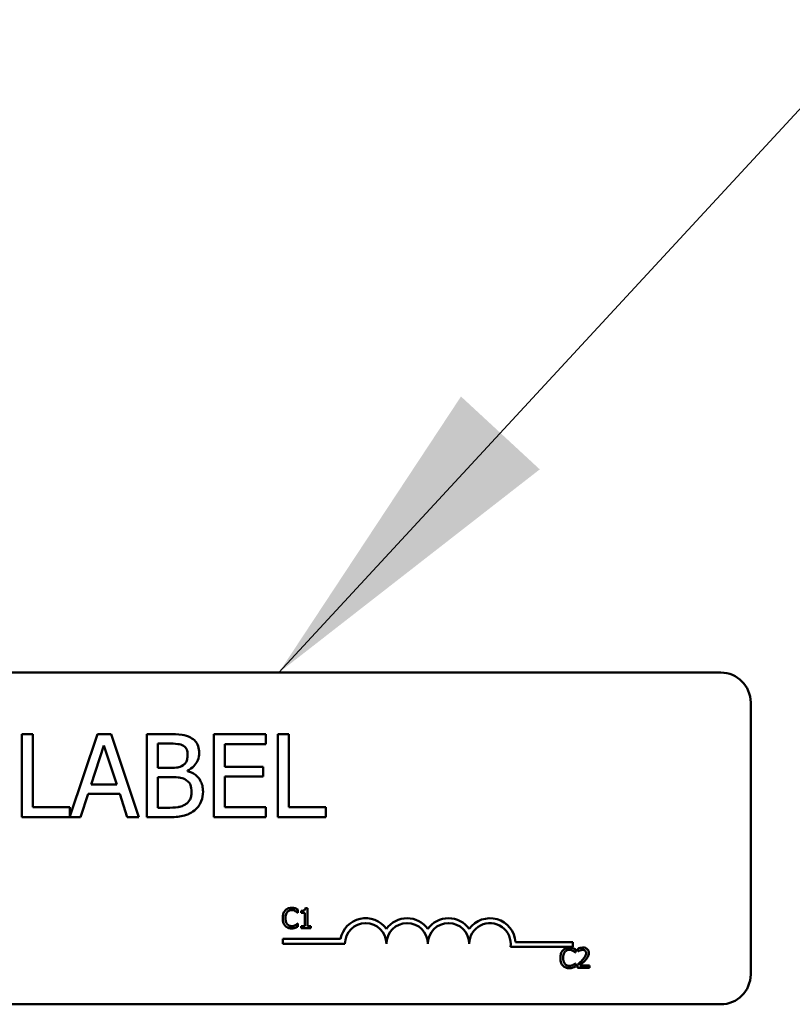
# Model space of a CAD drawing. Units: inches. Extents: x 0.05 to 2.15, y 0.02 to 1.67.
# Drawn here: x 0.37 to 0.39, y 1 to 1.03 of the extents above; entities that cross this region are included whole.
import ezdxf

# ---------------------------------------------------------------- set-up
doc = ezdxf.new("R2010")
doc.units = ezdxf.units.IN
doc.header["$LTSCALE"] = 0.1
doc.header["$MEASUREMENT"] = 0
doc.layers.add('Symbol (ANSI)', color=7, linetype='Continuous', lineweight=25)
doc.layers.add('Visible (ANSI)', color=7, linetype='Continuous', lineweight=50)
doc.styles.add('Note Text (ANSI)', font='tahoma.ttf')
doc.dimstyles.new('Default (ANSI)$7', dxfattribs={"dimscale": 0.1, "dimtxt": 0.1200000047683716, "dimasz": 0.0984251946210861, "dimexe": 0.125, "dimexo": 0.0625, "dimgap": 0.031496062992126, "dimtad": 0, "dimtih": 1, "dimtoh": 1, "dimrnd": 1e-08, "dimzin": 0, "dimdsep": 46, "dimtxsty": 'Note Text (ANSI)', "dimcen": 0.09, "dimdle": 0.3937007874015748, "dimclrd": 256, "dimclre": 256, "dimclrt": 256, "dimadec": 0, "dimazin": 1, "dimtfac": 1, "dimtofl": 0, "dimtmove": 0, "dimatfit": 3, "dimfxl": 1, "dimtolj": 1, "dimtzin": 4, "dimlwd": -1, "dimlwe": -1, "dimarcsym": 0})

msp = doc.modelspace()

# ---------------------------------------------------------------- linework, layer by layer
at = {"layer": 'Visible (ANSI)'}
for p, q in [((0.3408481423678133, 1.009759899221545), (0.3890481423678133, 1.009759899221545)), ((0.3899481423678132, 1.008859899221544), (0.3899481423678131, 1.000659899221544)), ((0.3682933994901878, 1.007903044261958), (0.367961146658873, 1.007903044261958)), ((0.367961146658873, 1.007903044261958), (0.367961146658873, 1.005403044299504)), ((0.3682933994901878, 1.005698830356652), (0.3682933994901878, 1.007903044261958)), ((0.3702443719082129, 1.007903044261958), (0.3694096879661294, 1.005427082760683)), ((0.3706536101516615, 1.007903044261958), (0.3702443719082129, 1.007903044261958)), ((0.371496397821338, 1.005403044299504), (0.3706536101516615, 1.007903044261958)), ((0.3723959115841658, 1.007903044261958), (0.3717334318534346, 1.007903044261958)), ((0.3717334318534346, 1.007903044261958), (0.3717334318534346, 1.005403044299504)), ((0.3753233831771526, 1.007903044261958), (0.3737593637516952, 1.007903044261958)), ((0.3737593637516952, 1.007903044261958), (0.3737593637516952, 1.005403044299504)), ((0.3753233831771526, 1.007607258204814), (0.3753233831771526, 1.007903044261958)), ((0.3756880509188396, 1.007903044261958), (0.3756880509188394, 1.005403044299504)), ((0.3760203037501543, 1.007903044261958), (0.3756880509188396, 1.007903044261958)), ((0.3760203037501543, 1.005698830356652), (0.3760203037501543, 1.007903044261958)), ((0.3700559602416747, 1.006385621270162), (0.3704408873023441, 1.007562687703051)), ((0.3704408873023441, 1.007562687703051), (0.3708278402949119, 1.006385621270162)), ((0.3720656846847493, 1.00688805238093), (0.3720656846847493, 1.007619413796204)), ((0.3720656846847493, 1.007619413796204), (0.3723837559927763, 1.007619413796204)), ((0.37409161658301, 1.006922493223202), (0.37409161658301, 1.007607258204814)), ((0.37409161658301, 1.007607258204814), (0.3753233831771526, 1.007607258204814)), ((0.3724425080178258, 1.00688805238093), (0.3720656846847493, 1.00688805238093)), ((0.3729611465837805, 1.006792833581712), (0.3729611465837805, 1.006804989173103)), ((0.3752403199693239, 1.006922493223202), (0.37409161658301, 1.006922493223202)), ((0.3752403199693239, 1.006626707166055), (0.3752403199693239, 1.006922493223202)), ((0.3708278402949119, 1.006385621270162), (0.3700559602416747, 1.006385621270162)), ((0.3720656846847493, 1.005686674765262), (0.3720656846847493, 1.00661049971087)), ((0.3720656846847493, 1.00661049971087), (0.3724425080178258, 1.00661049971087)), ((0.37409161658301, 1.006626707166055), (0.3752403199693239, 1.006626707166055)), ((0.37409161658301, 1.005698830356652), (0.37409161658301, 1.006626707166055)), ((0.3697378889336477, 1.005403044299504), (0.3699647933062529, 1.006101990804405)), ((0.3699647933062529, 1.006101990804405), (0.3709190072303337, 1.006101990804405)), ((0.3709190072303337, 1.006101990804405), (0.3711459116029389, 1.005403044299504)), ((0.3694096879661294, 1.005698830356652), (0.3682933994901878, 1.005698830356652)), ((0.3694096879661294, 1.005427082760683), (0.3694096879661294, 1.005698830356652)), ((0.3723351336272179, 1.005686674765262), (0.3720656846847493, 1.005686674765262)), ((0.3753233831771526, 1.005698830356652), (0.37409161658301, 1.005698830356652)), ((0.3753233831771526, 1.005403044299504), (0.3753233831771526, 1.005698830356652)), ((0.3771365922260959, 1.005698830356652), (0.3760203037501543, 1.005698830356652)), ((0.3771365922260959, 1.005403044299504), (0.3771365922260959, 1.005698830356652)), ((0.367961146658873, 1.005403044299504), (0.3697378889336477, 1.005403044299504)), ((0.3711459116029389, 1.005403044299504), (0.371496397821338, 1.005403044299504)), ((0.3717334318534346, 1.005403044299504), (0.3724506117454188, 1.005403044299504)), ((0.3737593637516952, 1.005403044299504), (0.3753233831771526, 1.005403044299504)), ((0.3756880509188394, 1.005403044299504), (0.3771365922260959, 1.005403044299504)), ((0.3762804711778557, 1.00252249368174), (0.3762867920855514, 1.00252249368174)), ((0.3762867920855514, 1.00252249368174), (0.3762867920855514, 1.002618765968182)), ((0.3763913301743636, 1.002576950732655), (0.3763913301743636, 1.002522007458072)), ((0.3763913301743636, 1.002522007458072), (0.3765002442761959, 1.002522007458072)), ((0.3765002442761959, 1.002522007458072), (0.3765002442761959, 1.002119900483896)), ((0.3765775538395501, 1.002660581203707), (0.3765153172099316, 1.002660581203707)), ((0.3765775538395501, 1.002119900483896), (0.3765775538395501, 1.002660581203707)), ((0.3762867920855514, 1.002194778928904), (0.3762809574015247, 1.002194778928904)), ((0.3762867920855514, 1.002099479089803), (0.3762867920855514, 1.002194778928904)), ((0.3765002442761959, 1.002119900483896), (0.3763913301743636, 1.002119900483896)), ((0.3763913301743636, 1.002119900483896), (0.3763913301743636, 1.002058636301614)), ((0.3763913301743636, 1.002058636301614), (0.3766840368230379, 1.002058636301614)), ((0.3766840368230379, 1.002119900483896), (0.3765775538395501, 1.002119900483896)), ((0.3766840368230379, 1.002058636301614), (0.3766840368230379, 1.002119900483896)), ((0.3758345706268, 1.001582460949405), (0.3758345706268, 1.001729441092269)), ((0.3758345706268, 1.001729441092269), (0.3775767116830961, 1.001729441092269)), ((0.3828547677240111, 1.001634899221544), (0.3845845706267999, 1.001634899221544)), ((0.3845845706267999, 1.001634899221544), (0.3845845706267999, 1.001487919078682)), ((0.3777095706268, 1.001582460949405), (0.3758345706268, 1.001582460949405)), ((0.3845845706267999, 1.001487919078682), (0.3827023787156758, 1.001487919078682)), ((0.3846563390762041, 1.001322781513742), (0.3846626599838996, 1.001322781513742)), ((0.3846626599838996, 1.001322781513742), (0.3846626599838996, 1.001419053800185)), ((0.3847326761922204, 1.001435585404927), (0.3847326761922204, 1.0013500100392)), ((0.3847326761922204, 1.0013500100392), (0.3847370522052405, 1.0013500100392)), ((0.3846626599838996, 1.000995066760909), (0.3846568252998729, 1.000995066760909)), ((0.3846626599838996, 1.000899766921804), (0.3846626599838996, 1.000995066760909)), ((0.3847200343768292, 1.000944013275675), (0.3847200343768292, 1.000858924133617)), ((0.3847200343768292, 1.000858924133617), (0.3850900505888576, 1.000858924133617)), ((0.3850900505888576, 1.000928454118271), (0.3847953990455078, 1.000928454118271)), ((0.3850900505888576, 1.000858924133617), (0.3850900505888576, 1.000928454118271)), ((0.3890481423678131, 0.9997598992215463), (0.3408481423678133, 0.9997598992215468))]:
    msp.add_line(p, q, dxfattribs=at)
for centre, radius, start, end in [((0.3890481423678131, 1.008859899221544), 0.0009, 0, 90), ((0.3783345706268, 1.001582460949405), 0.0007719801428635, 35.94251469294987, 169.0242400062506), ((0.3783345706268, 1.001582460949405), 0.0006249999999966, 0, 180), ((0.3795845706268, 1.001582460949405), 0.0007719801428608, 35.94251469294346, 144.057485307042), ((0.3795845706268, 1.001582460949405), 0.000625, 0, 180), ((0.3808345706268001, 1.001582460949405), 0.0007719801428644, 35.94251469294998, 144.057485307047), ((0.3808345706268001, 1.001582460949405), 0.000625, 0, 180), ((0.3820845706268, 1.001582460949405), 0.0007719801428826, 3.894927878498182, 144.0574853070511), ((0.3820845706268, 1.001582460949405), 0.000625, 351.2996422013241, 180), ((0.3890481423678131, 1.000659899221544), 0.0009, 270, 0)]:
    msp.add_arc(centre, radius, start, end, dxfattribs=at)
for points, knots in [([(0.3730523135192023, 1.007801747667045), (0.3729724395010105, 1.00784567837705), (0.3728874575031023, 1.007874179948003), (0.372664307734547, 1.007902918933348), (0.3725297462428204, 1.007903044261958), (0.3723959115841658, 1.007903044261958)], [-0.1714444940126565, -0.1714444940126565, -0.1714444940126565, -0.1714444940126565, -0.1019820098948262, -0.1019820098948262, 0, 0, 0, 0]), ([(0.3723837559927763, 1.007619413796204), (0.3724795043775106, 1.007619413796204), (0.3725757819656088, 1.007619904482762), (0.3727296482944084, 1.007600373594756), (0.372785558189622, 1.00758318757706), (0.3728375647379866, 1.007554583975458)], [-0.1181889462375294, -0.1181889462375294, -0.1181889462375294, -0.1181889462375294, -0.0452274256395906, -0.0452274256395906, 0, 0, 0, 0]), ([(0.3728375647379866, 1.007554583975458), (0.3728605447205888, 1.007541353076385), (0.3728812156509049, 1.007525077921078), (0.3729192571687839, 1.007481907540314), (0.3729311703332562, 1.007458562171901), (0.3729580483471607, 1.007393332717712), (0.3729651984475771, 1.007343166845364), (0.3729651984475771, 1.007293238760581)], [-0.0671350379018889, -0.0671350379018889, -0.0671350379018889, -0.0671350379018889, -0.0537287446298687, -0.0537287446298687, -0.0380452006037263, -0.0380452006037263, 0, 0, 0, 0]), ([(0.3733116328021796, 1.007339835194241), (0.3733116328021796, 1.007410007625329), (0.3733024941930938, 1.007480206567936), (0.3732544393222587, 1.007618013664252), (0.3732210639678265, 1.007662530369322), (0.3731604889979452, 1.007734232540659), (0.373108974909784, 1.00777214843316), (0.3730523135192023, 1.007801747667045)], [-0.0926300129030603, -0.0926300129030603, -0.0926300129030603, -0.0926300129030603, -0.0715070093074298, -0.0715070093074298, -0.0487121743439672, -0.0487121743439672, 0, 0, 0, 0]), ([(0.3729651984475771, 1.007293238760581), (0.3729651984475771, 1.007241498241784), (0.3729606320503252, 1.007186962906994), (0.3729349355304196, 1.007093213335872), (0.3729193649515918, 1.007065338377616), (0.3728841784451071, 1.007015489898162), (0.3728568083849129, 1.006990946686644), (0.3728254091465971, 1.00697111558876)], [-0.0672612959863844, -0.0672612959863844, -0.0672612959863844, -0.0672612959863844, -0.0464904402916677, -0.0464904402916677, -0.0282986796289265, -0.0282986796289265, 0, 0, 0, 0]), ([(0.3729611465837805, 1.006804989173103), (0.3730326826300605, 1.006839432454645), (0.3730974521909295, 1.0068841460921), (0.3731908280791095, 1.006981522245488), (0.3732364690385062, 1.007039970312727), (0.3732983878024894, 1.007188663260611), (0.3733116328021796, 1.007263108214599), (0.3733116328021796, 1.007339835194241)], [-0.2146540295564944, -0.2146540295564944, -0.2146540295564944, -0.2146540295564944, -0.1227313032271029, -0.1227313032271029, -0.0584659584890108, -0.0584659584890108, 0, 0, 0, 0]), ([(0.3728254091465971, 1.00697111558876), (0.3727586966786678, 1.006928351186241), (0.3727074497700578, 1.006911930736232), (0.3726183979474441, 1.006892412528537), (0.3725361492790754, 1.00688805238093), (0.3724425080178258, 1.00688805238093)], [-0.1175553766215946, -0.1175553766215946, -0.1175553766215946, -0.1175553766215946, -0.0713546410722101, -0.0713546410722101, 0, 0, 0, 0]), ([(0.3734291368522788, 1.006170872488947), (0.3734291368522788, 1.006232183712078), (0.3734230903009856, 1.006293540870115), (0.3733954293013987, 1.006408026153704), (0.3733753433950358, 1.006460363436131), (0.3733137889490905, 1.006568160857929), (0.3732659416335622, 1.006627425207844), (0.3731289427444276, 1.006732711733649), (0.3730474583912581, 1.006769293997854), (0.3729611465837805, 1.006792833581712)], [-0.2420840946840482, -0.2420840946840482, -0.2420840946840482, -0.2420840946840482, -0.1845800375356646, -0.1845800375356646, -0.1316331148262976, -0.1316331148262976, -0.0681717077797216, -0.0681717077797216, 0, 0, 0, 0]), ([(0.3724425080178258, 1.00661049971087), (0.3726043701662105, 1.00661049971087), (0.3726751464997946, 1.00660261697992), (0.3727682575939954, 1.006590472054589), (0.3728259507943262, 1.006573443486804), (0.3728801093078501, 1.006545669890124)], [-0.0715528548634166, -0.0715528548634166, -0.0715528548634166, -0.0715528548634166, -0.0463789361637878, -0.0463789361637878, 0, 0, 0, 0]), ([(0.3728801093078501, 1.006545669890124), (0.3729181407678972, 1.006525386444767), (0.3729551153685183, 1.006500560010189), (0.3730217630479303, 1.006434069457115), (0.373037518731866, 1.006401508966461), (0.3730732648267829, 1.006314058749157), (0.3730827024976762, 1.006235897861754), (0.3730827024976762, 1.006156690965658)], [-0.0970509152393182, -0.0970509152393182, -0.0970509152393182, -0.0970509152393182, -0.0802362340922532, -0.0802362340922532, -0.0603556548251563, -0.0603556548251563, 0, 0, 0, 0]), ([(0.3730827024976762, 1.006156690965658), (0.3730827024976762, 1.006111674580089), (0.3730788849065592, 1.006065192592997), (0.3730578928001468, 1.005978189852038), (0.373042864881993, 1.005945714569119), (0.3729935296559489, 1.005867658994584), (0.3729502704366423, 1.005826368962474), (0.3729023945587309, 1.005792023223972)], [-0.0960973746801369, -0.0960973746801369, -0.0960973746801369, -0.0960973746801369, -0.0703240563333902, -0.0703240563333902, -0.0448980942623002, -0.0448980942623002, 0, 0, 0, 0]), ([(0.3731698175693014, 1.005605637489332), (0.3732147579241722, 1.005641279839747), (0.3732543233286298, 1.005682158826977), (0.3733195130139953, 1.005769266138085), (0.3733521590213758, 1.005822530342938), (0.3734141922918056, 1.005974168197862), (0.3734291368522787, 1.006072067888089), (0.3734291368522788, 1.006170872488947)], [-0.1800227656330773, -0.1800227656330773, -0.1800227656330773, -0.1800227656330773, -0.1248077468207285, -0.1248077468207285, -0.0752891058535567, -0.0752891058535567, 0, 0, 0, 0]), ([(0.3729023945587309, 1.005792023223972), (0.3728696512441632, 1.005770194347594), (0.3728348229285572, 1.005752373139837), (0.3727458384028947, 1.005718397230039), (0.3727009690215163, 1.005710390047406), (0.3725810849423481, 1.005691053905604), (0.3724534660712822, 1.005686674765262), (0.3723351336272179, 1.005686674765262)], [-0.1236076566085695, -0.1236076566085695, -0.1236076566085695, -0.1236076566085695, -0.1097926442155311, -0.1097926442155311, -0.0901693223769931, -0.0901693223769931, 0, 0, 0, 0]), ([(0.3724506117454188, 1.005403044299504), (0.3725960816197122, 1.005403044299504), (0.3727448081362279, 1.005414306769286), (0.3729476216139275, 1.005472982366607), (0.3730533311538058, 1.005515776540236), (0.3731698175693014, 1.005605637489332)], [-0.2818063422336689, -0.2818063422336689, -0.2818063422336689, -0.2818063422336689, -0.1121048722472895, -0.1121048722472895, 0, 0, 0, 0]), ([(0.3759065651764761, 1.002586675206035), (0.3758758224119933, 1.002551833406287), (0.3758596039901751, 1.002514792845307), (0.3758365902600405, 1.00244779084618), (0.3758316867314664, 1.002402121950292), (0.3758316867314664, 1.002358150081655)], [-0.0539151519102708, -0.0539151519102708, -0.0539151519102708, -0.0539151519102708, -0.033506563902055, -0.033506563902055, 0, 0, 0, 0]), ([(0.3761015408677028, 1.002669333229747), (0.3760803965765858, 1.002669333229747), (0.3760592961867668, 1.002667413320688), (0.3760191903351865, 1.002658894365128), (0.3760006075700367, 1.002652688495002), (0.3759534330538052, 1.002630100722841), (0.3759281314221413, 1.002610864373469), (0.3759065651764761, 1.002586675206035)], [-0.0560015917496441, -0.0560015917496441, -0.0560015917496441, -0.0560015917496441, -0.039855145468534, -0.039855145468534, -0.0246941942448645, -0.0246941942448645, 0, 0, 0, 0]), ([(0.3759148309788473, 1.002358150081655), (0.3759148309788473, 1.002393887357839), (0.3759188615752414, 1.002436349717158), (0.3759422464431017, 1.002500137079284), (0.3759532776938114, 1.002521292529716), (0.3759683155824256, 1.00253951151015)], [-0.0517877902681915, -0.0517877902681915, -0.0517877902681915, -0.0517877902681915, -0.0180011003854734, -0.0180011003854734, 0, 0, 0, 0]), ([(0.3759683155824256, 1.00253951151015), (0.3759773914193598, 1.002550128526942), (0.3759874953097406, 1.00255968784721), (0.3760097589752542, 1.002576083611782), (0.3760216151905957, 1.002582760451472), (0.3760555299153163, 1.002596942235032), (0.3760778647550959, 1.0026012619161), (0.3761010546440338, 1.0026012619161)], [-0.0385682893952835, -0.0385682893952835, -0.0385682893952835, -0.0385682893952835, -0.028011439260228, -0.028011439260228, -0.0176706953707467, -0.0176706953707467, 0, 0, 0, 0]), ([(0.3761010546440338, 1.0026012619161), (0.3761346523839494, 1.0026012619161), (0.3761547033193438, 1.002595720124679), (0.3761803567430185, 1.002588093431153), (0.3761970847261742, 1.002581315898452), (0.3762128860878795, 1.002572574719637)], [-0.0203942810788827, -0.0203942810788827, -0.0203942810788827, -0.0203942810788827, -0.0137601933590021, -0.0137601933590021, 0, 0, 0, 0]), ([(0.3762070514038527, 1.002653774072342), (0.3761850389869109, 1.002660473503586), (0.3761656708774181, 1.00266372116956), (0.3761395156805563, 1.002668040376381), (0.3761204613623565, 1.002669333229747), (0.3761015408677028, 1.002669333229747)], [-0.0201973989401268, -0.0201973989401268, -0.0201973989401268, -0.0201973989401268, -0.0144174169261565, -0.0144174169261565, 0, 0, 0, 0]), ([(0.3762867920855514, 1.002618765968182), (0.3762683896952228, 1.002628640421529), (0.3762541650775246, 1.002635120696022), (0.3762337508832758, 1.002644220999482), (0.376220512998105, 1.002649399054209), (0.3762070514038527, 1.002653774072342)], [-0.0170319629766848, -0.0170319629766848, -0.0170319629766848, -0.0170319629766848, -0.010785875246212, -0.010785875246212, 0, 0, 0, 0]), ([(0.3762128860878795, 1.002572574719637), (0.3762360101396537, 1.002559832895189), (0.3762430318477608, 1.002554241315782), (0.3762620030282874, 1.002538617990645), (0.3762720271238447, 1.002530170094477), (0.3762804711778557, 1.00252249368174)], [-0.0188313320396117, -0.0188313320396117, -0.0188313320396117, -0.0188313320396117, -0.0086957976568505, -0.0086957976568505, 0, 0, 0, 0]), ([(0.3765153172099316, 1.002660581203707), (0.376514668507524, 1.002652472423612), (0.3765134324934916, 1.002644263846411), (0.3765095021162687, 1.002629620681193), (0.3765069994149836, 1.002622979971847), (0.3764998693000891, 1.00261019410088), (0.3764951786428398, 1.002604310727415), (0.3764859372408305, 1.002596652085131), (0.3764784889720501, 1.002591142071807), (0.3764432047168624, 1.002579194397454), (0.3764169649466653, 1.002576950732655), (0.3763913301743636, 1.002576950732655)], [-0.100543813545194, -0.100543813545194, -0.100543813545194, -0.100543813545194, -0.0762723394808452, -0.0762723394808452, -0.0553229370280571, -0.0553229370280571, -0.0326179861171785, -0.0326179861171785, -0.0195336964938894, -0.0195336964938894, 0, 0, 0, 0]), ([(0.3758316867314664, 1.002358150081655), (0.3758316867314664, 1.002293579206707), (0.3758423643859529, 1.002243895396372), (0.3758706552396488, 1.002175312394131), (0.3758862875441137, 1.002149155027187), (0.3759070514001451, 1.00212670761526)], [-0.0565393026812022, -0.0565393026812022, -0.0565393026812022, -0.0565393026812022, -0.0233005597948331, -0.0233005597948331, 0, 0, 0, 0]), ([(0.3759702604771013, 1.002176788653155), (0.3759449167929432, 1.002206914164514), (0.3759336237352391, 1.002240021406529), (0.3759184702681048, 1.002285481807931), (0.3759148309788473, 1.002322827738499), (0.3759148309788473, 1.002358150081655)], [-0.036447330895438, -0.036447330895438, -0.036447330895438, -0.036447330895438, -0.0269156254835301, -0.0269156254835301, 0, 0, 0, 0]), ([(0.3762809574015247, 1.002194778928904), (0.3762715447196069, 1.002185366246987), (0.3762588638876198, 1.002175179719994), (0.3762435736769015, 1.002162856266578), (0.3762304402202832, 1.002154256810217), (0.3762172621008995, 1.002146642785685)], [-0.0149553815353258, -0.0149553815353258, -0.0149553815353258, -0.0149553815353258, -0.0115973345971065, -0.0115973345971065, 0, 0, 0, 0]), ([(0.3759070514001451, 1.00212670761526), (0.375918878854943, 1.00211376134717), (0.3759319571417685, 1.002102227926449), (0.3759649054628193, 1.002079417550338), (0.3759816718078079, 1.002071905624436), (0.3760268047559201, 1.002053896911152), (0.3760630248535568, 1.002047939380898), (0.376100082196696, 1.002047939380898)], [-0.0438623248829608, -0.0438623248829608, -0.0438623248829608, -0.0438623248829608, -0.0370252657465907, -0.0370252657465907, -0.0282376954721109, -0.0282376954721109, 0, 0, 0, 0]), ([(0.3761010546440338, 1.002116983141882), (0.3760872752168422, 1.002116983141882), (0.3760736521933824, 1.002118475455097), (0.3760445420010823, 1.002125308572652), (0.3760316488089514, 1.002130654775704), (0.3760019747317909, 1.0021457135639), (0.3759848414502085, 1.002159684050089), (0.3759702604771013, 1.002176788653155)], [-0.032389949829221, -0.032389949829221, -0.032389949829221, -0.032389949829221, -0.0253561977076015, -0.0253561977076015, -0.0171267399167319, -0.0171267399167319, 0, 0, 0, 0]), ([(0.376100082196696, 1.002047939380898), (0.376134802377201, 1.002047939380898), (0.3761516808192037, 1.002050995090445), (0.3761747479061287, 1.002055508216147), (0.3761912866457215, 1.002060188513603), (0.3762070514038527, 1.00206544343298)], [-0.0178987919646392, -0.0178987919646392, -0.0178987919646392, -0.0178987919646392, -0.0126625457839079, -0.0126625457839079, 0, 0, 0, 0]), ([(0.3762172621008995, 1.002146642785685), (0.3761945929807946, 1.002134102421372), (0.3761729545950506, 1.002127794980465), (0.3761442258570402, 1.002119485014925), (0.3761226698498143, 1.002116983141882), (0.3761010546440338, 1.002116983141882)], [-0.0227852060650828, -0.0227852060650828, -0.0227852060650828, -0.0227852060650828, -0.0164707868046735, -0.0164707868046735, 0, 0, 0, 0]), ([(0.3762070514038527, 1.00206544343298), (0.3762319706851007, 1.002073261246704), (0.3762449970096935, 1.002079614497175), (0.3762617180962635, 1.002087742803146), (0.3762743196382543, 1.0020936991752), (0.3762867920855514, 1.002099479089803)], [-0.0141648781989028, -0.0141648781989028, -0.0141648781989028, -0.0141648781989028, -0.010474918701393, -0.010474918701393, 0, 0, 0, 0]), ([(0.3842824330748245, 1.001386963038038), (0.3842516903103417, 1.00135212123829), (0.3842354718885233, 1.001315080677311), (0.3842124581583888, 1.001248078678184), (0.3842075546298148, 1.001202409782295), (0.3842075546298148, 1.001158437913655)], [-0.0539151519103131, -0.0539151519103131, -0.0539151519103131, -0.0539151519103131, -0.0335065639020508, -0.0335065639020508, 0, 0, 0, 0]), ([(0.384477408766051, 1.001469621061749), (0.3844562644749343, 1.001469621061749), (0.3844351640851151, 1.001467701152692), (0.3843950582335347, 1.001459182197129), (0.3843764754683851, 1.001452976327007), (0.3843293009521536, 1.001430388554845), (0.3843039993204896, 1.001411152205472), (0.3842824330748245, 1.001386963038038)], [-0.0560015917496285, -0.0560015917496285, -0.0560015917496285, -0.0560015917496285, -0.0398551454685227, -0.0398551454685227, -0.024694194244855, -0.024694194244855, 0, 0, 0, 0]), ([(0.3842906988771957, 1.001158437913655), (0.3842906988771957, 1.00119417518984), (0.3842947294735897, 1.001236637549159), (0.3843181143414501, 1.001300424911288), (0.3843291455921598, 1.001321580361719), (0.3843441834807741, 1.001339799342155)], [-0.0517877902682874, -0.0517877902682874, -0.0517877902682874, -0.0517877902682874, -0.0180011003854779, -0.0180011003854779, 0, 0, 0, 0]), ([(0.3843441834807741, 1.001339799342155), (0.3843532593177081, 1.001350416358944), (0.3843633632080889, 1.001359975679214), (0.3843856268736026, 1.001376371443783), (0.3843974830889439, 1.001383048283475), (0.3844313978136645, 1.001397230067033), (0.3844537326534441, 1.001401549748105), (0.3844769225423821, 1.001401549748105)], [-0.0385682893953541, -0.0385682893953541, -0.0385682893953541, -0.0385682893953541, -0.0280114392602546, -0.0280114392602546, -0.0176706953707449, -0.0176706953707449, 0, 0, 0, 0]), ([(0.3844769225423821, 1.001401549748105), (0.3845105202822977, 1.001401549748105), (0.3845305712176921, 1.001396007956681), (0.3845562246413668, 1.001388381263155), (0.3845729526245225, 1.001381603730454), (0.3845887539862278, 1.00137286255164)], [-0.0203942810788869, -0.0203942810788869, -0.0203942810788869, -0.0203942810788869, -0.0137601933590013, -0.0137601933590013, 0, 0, 0, 0]), ([(0.384582919302201, 1.001454061904345), (0.3845609068852592, 1.001460761335587), (0.3845415387757663, 1.001464009001562), (0.3845153835789047, 1.001468328208384), (0.3844963292607048, 1.001469621061749), (0.384477408766051, 1.001469621061749)], [-0.0201973989401262, -0.0201973989401262, -0.0201973989401262, -0.0201973989401262, -0.0144174169261565, -0.0144174169261565, 0, 0, 0, 0]), ([(0.3846626599838997, 1.001419053800185), (0.3846442575935712, 1.001428928253532), (0.3846300329758728, 1.001435408528024), (0.3846096187816242, 1.001444508831484), (0.3845963808964534, 1.001449686886213), (0.384582919302201, 1.001454061904345)], [-0.0170319629766558, -0.0170319629766558, -0.0170319629766558, -0.0170319629766558, -0.0107858752462122, -0.0107858752462122, 0, 0, 0, 0]), ([(0.3845887539862278, 1.00137286255164), (0.3846118780380019, 1.001360120727193), (0.3846188997461093, 1.001354529147785), (0.3846378709266356, 1.001338905822646), (0.384647895022193, 1.001330457926481), (0.3846563390762041, 1.001322781513742)], [-0.0188313320395011, -0.0188313320395011, -0.0188313320395011, -0.0188313320395011, -0.0086957976568566, -0.0086957976568566, 0, 0, 0, 0]), ([(0.384886322871591, 1.001471565956425), (0.3848478598660849, 1.001471565956425), (0.3848154003358007, 1.001463251434281), (0.3847775747220221, 1.001453123264472), (0.3847519550749241, 1.001445035837625), (0.3847326761922204, 1.001435585404927)], [-0.0253747941046452, -0.0253747941046452, -0.0253747941046452, -0.0253747941046452, -0.0163605853483417, -0.0163605853483417, 0, 0, 0, 0]), ([(0.3847370522052405, 1.0013500100392), (0.3847453571167007, 1.001355823477224), (0.3847539453158694, 1.001361228639644), (0.3847730491594781, 1.001372984851094), (0.384783984433669, 1.001378507403949), (0.3847953990455078, 1.001383073248687)], [-0.0170926896844375, -0.0170926896844375, -0.0170926896844375, -0.0170926896844375, -0.0093679618524941, -0.0093679618524941, 0, 0, 0, 0]), ([(0.3847953990455078, 1.001383073248687), (0.3848148439094697, 1.001391135753255), (0.3848307469313089, 1.001395106603705), (0.3848514230570577, 1.001400160767775), (0.3848658608783385, 1.001402035971773), (0.3848804881875643, 1.001402035971773)], [-0.0162192926612733, -0.0162192926612733, -0.0162192926612733, -0.0162192926612733, -0.0111460096300304, -0.0111460096300304, 0, 0, 0, 0]), ([(0.3849835676053698, 1.00130236011965), (0.3849835676053698, 1.001286282931604), (0.3849814726142155, 1.001270481595579), (0.3849729924888379, 1.001238866370872), (0.3849665606485661, 1.001223512384531), (0.3849403217859591, 1.001176129584095), (0.3849063702520068, 1.00113397765843), (0.3848649290301596, 1.001088421705337)], [-0.0876249157202002, -0.0876249157202002, -0.0876249157202002, -0.0876249157202002, -0.0676359354993096, -0.0676359354993096, -0.0469278164334397, -0.0469278164334397, 0, 0, 0, 0]), ([(0.3848804881875643, 1.001402035971773), (0.384899732642026, 1.001402035971773), (0.3849132707989985, 1.001398708955776), (0.3849340191618679, 1.001391643524413), (0.3849445890872079, 1.001385758300707), (0.3849539079615673, 1.001377724788329)], [-0.0167018995280751, -0.0167018995280751, -0.0167018995280751, -0.0167018995280751, -0.0093753483871178, -0.0093753483871178, 0, 0, 0, 0]), ([(0.385065253181744, 1.001306736132669), (0.385065253181744, 1.001319571923394), (0.3850642349987438, 1.00133243416228), (0.3850596809085288, 1.001356677354044), (0.385056364936736, 1.00136800965736), (0.3850441202995257, 1.001396550988969), (0.3850333887150141, 1.001412049895087), (0.3850086103975741, 1.001436047839892), (0.3849925390569524, 1.001448401889381), (0.3849428631230594, 1.00146786056411), (0.3849143539670635, 1.001471565956425), (0.384886322871591, 1.001471565956425)], [-0.0959953968772388, -0.0959953968772388, -0.0959953968772388, -0.0959953968772388, -0.0798006493898991, -0.0798006493898991, -0.0648758660408997, -0.0648758660408997, -0.0406209224379668, -0.0406209224379668, -0.0213596947500188, -0.0213596947500188, 0, 0, 0, 0]), ([(0.3849539079615673, 1.001377724788329), (0.3849586583882419, 1.00137362959292), (0.3849628207526648, 1.001368998035454), (0.3849709972896872, 1.001357369182801), (0.3849739695335933, 1.001351039050387), (0.3849815022597517, 1.001332678030377), (0.3849835676053698, 1.00131740286617), (0.3849835676053698, 1.00130236011965)], [-0.0179905335810971, -0.0179905335810971, -0.0179905335810971, -0.0179905335810971, -0.015110413080022, -0.015110413080022, -0.011462572848408, -0.011462572848408, 0, 0, 0, 0]), ([(0.3850341348669348, 1.001186638886452), (0.3850476471355971, 1.001210060152134), (0.3850539641863664, 1.001230734233192), (0.3850628820014026, 1.00126273345185), (0.385065253181744, 1.001284784435207), (0.385065253181744, 1.001306736132669)], [-0.0253061208425329, -0.0253061208425329, -0.0253061208425329, -0.0253061208425329, -0.016727193466221, -0.016727193466221, 0, 0, 0, 0]), ([(0.3842075546298148, 1.001158437913655), (0.3842075546298148, 1.001093867038709), (0.3842182322843013, 1.001044183228374), (0.3842465231379971, 1.000975600226136), (0.3842621554424621, 1.000949442859188), (0.3842829192984933, 1.000926995447263)], [-0.0565393026809563, -0.0565393026809563, -0.0565393026809563, -0.0565393026809563, -0.0233005597948299, -0.0233005597948299, 0, 0, 0, 0]), ([(0.3843461283754496, 1.000977076485159), (0.3843207846912916, 1.001007201996517), (0.3843094916335875, 1.001040309238532), (0.3842943381664532, 1.001085769639936), (0.3842906988771957, 1.001123115570502), (0.3842906988771957, 1.001158437913655)], [-0.0364473308954326, -0.0364473308954326, -0.0364473308954326, -0.0364473308954326, -0.0269156254835318, -0.0269156254835318, 0, 0, 0, 0]), ([(0.3846568252998729, 1.000995066760909), (0.3846474126179553, 1.000985654078989), (0.3846347317859681, 1.000975467551997), (0.3846194415752499, 1.000963144098583), (0.3846063081186315, 1.000954544642219), (0.3845931299992478, 1.000946930617689)], [-0.0149553815353169, -0.0149553815353169, -0.0149553815353169, -0.0149553815353169, -0.0115973345971065, -0.0115973345971065, 0, 0, 0, 0]), ([(0.3848649290301596, 1.001088421705337), (0.3848320914033926, 1.001052300315893), (0.3848097196411583, 1.001030243827342), (0.3847706141453908, 1.000991941869159), (0.3847453228710533, 1.000967759788544), (0.3847200343768292, 1.000944013275675)], [-0.041707241483823, -0.041707241483823, -0.041707241483823, -0.041707241483823, -0.026433875700713, -0.026433875700713, 0, 0, 0, 0]), ([(0.3847953990455078, 1.000928454118271), (0.3848230199606894, 1.000954136723614), (0.3848577041446062, 1.000987184410915), (0.3848983958342456, 1.001025958691095), (0.3849269608076351, 1.001054680204055), (0.3849539079615673, 1.001084045692317)], [-0.0428391482626229, -0.0428391482626229, -0.0428391482626229, -0.0428391482626229, -0.0303700833899999, -0.0303700833899999, 0, 0, 0, 0]), ([(0.3849539079615673, 1.001084045692317), (0.3849692949723079, 1.001100394391229), (0.3849841539800987, 1.001117258868819), (0.3850117531093895, 1.001150885394163), (0.3850239103014463, 1.001168234668573), (0.3850341348669348, 1.001186638886452)], [-0.0331521781713535, -0.0331521781713535, -0.0331521781713535, -0.0331521781713535, -0.0160428957204684, -0.0160428957204684, 0, 0, 0, 0]), ([(0.3842829192984933, 1.000926995447263), (0.3842947467532913, 1.000914049179173), (0.3843078250401169, 1.000902515758453), (0.3843407733611679, 1.000879705382341), (0.3843575397061565, 1.000872193456439), (0.3844026726542684, 1.000854184743155), (0.3844388927519051, 1.000848227212902), (0.3844759500950443, 1.000848227212902)], [-0.0438623248823868, -0.0438623248823868, -0.0438623248823868, -0.0438623248823868, -0.0370252657463099, -0.0370252657463099, -0.0282376954721101, -0.0282376954721101, 0, 0, 0, 0]), ([(0.3844769225423821, 1.000917270973886), (0.3844631431151905, 1.000917270973886), (0.3844495200917308, 1.000918763287099), (0.3844204098994302, 1.000925596404655), (0.3844075167072993, 1.000930942607709), (0.3843778426301394, 1.000946001395904), (0.3843607093485568, 1.000959971882092), (0.3843461283754496, 1.000977076485159)], [-0.0323899498284644, -0.0323899498284644, -0.0323899498284644, -0.0323899498284644, -0.0253561977072848, -0.0253561977072848, -0.0171267399167291, -0.0171267399167291, 0, 0, 0, 0]), ([(0.3844759500950443, 1.000848227212902), (0.3845106702755493, 1.000848227212902), (0.384527548717552, 1.000851282922448), (0.384550615804477, 1.00085579604815), (0.3845671545440698, 1.000860476345605), (0.384582919302201, 1.000865731264982)], [-0.0178987919646364, -0.0178987919646364, -0.0178987919646364, -0.0178987919646364, -0.0126625457839078, -0.0126625457839078, 0, 0, 0, 0]), ([(0.3845931299992478, 1.000946930617689), (0.3845704608791429, 1.000934390253374), (0.3845488224933988, 1.000928082812468), (0.3845200937553885, 1.000919772846927), (0.3844985377481625, 1.000917270973886), (0.3844769225423821, 1.000917270973886)], [-0.0227852060650823, -0.0227852060650823, -0.0227852060650823, -0.0227852060650823, -0.0164707868046728, -0.0164707868046728, 0, 0, 0, 0]), ([(0.384582919302201, 1.000865731264982), (0.384607838583449, 1.000873549078707), (0.384620864908042, 1.000879902329177), (0.3846375859946118, 1.000888030635149), (0.3846501875366026, 1.000893987007204), (0.3846626599838997, 1.000899766921804)], [-0.0141648781989127, -0.0141648781989127, -0.0141648781989127, -0.0141648781989127, -0.0104749187014281, -0.0104749187014281, 0, 0, 0, 0])]:
    msp.add_open_spline(points, degree=3, knots=knots, dxfattribs=at)

# ---------------------------------------------------------------- leaders
at = {"layer": 'Symbol (ANSI)', "annotation_type": 0, "has_hookline": 1, "hookline_direction": 0, "text_width": 0.0967414384018029}
msp.add_leader([(0.3757160477935955, 1.009759899221545), (0.4644564692975166, 1.105726377884731), (0.4742989887596253, 1.105726377884731)], dimstyle='Default (ANSI)$7', override={"dimtad": 0}, dxfattribs=at)

doc.saveas('drawing.dxf')
